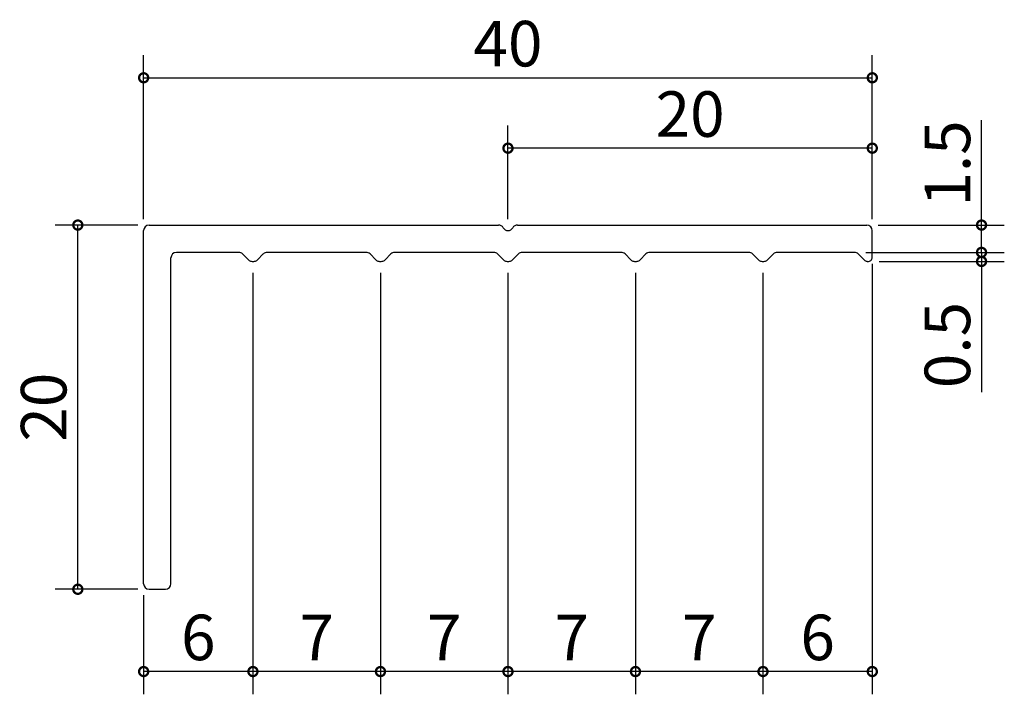
# Model space of a CAD drawing. Units: millimetres. Extents: x 153.2 to 207.2, y 126.2 to 163.3.
import ezdxf

# ---------------------------------------------------------------- set-up
doc = ezdxf.new("R2010")
doc.units = ezdxf.units.MM
doc.layers.add('実線', color=7, linetype='Continuous', lineweight=30)
doc.layers.add('寸法線', color=7, linetype='Continuous')
doc.dimstyles.new('ISO-25', dxfattribs={"dimtxt": 2.5, "dimasz": 2.5, "dimexe": 1.25, "dimexo": 0.625, "dimtad": 1, "dimdsep": 46, "dimtxsty": 'Standard', "dimcen": 2.5, "dimadec": 0, "dimazin": 0, "dimtfac": 1, "dimtmove": 0, "dimatfit": 3, "dimfxl": 0, "dimarcsym": 0})

# ---------------------------------------------------------------- blocks, each defined once
blk = doc.blocks.new('_DotSmall')
at = {"color": 0, "linetype": 'ByBlock', "const_width": 0.5}
blk.add_lwpolyline([(-0.0625, 0, 1), (0.0625, 0, 1)], format="xyb", close=True, dxfattribs=at)
blk = doc.blocks.new('*D6')
at = {"layer": 'Defpoints', "color": 0}
for p in [(156.386, 152), (160.3, 152), (160.3, 132)]:
    blk.add_point(p, dxfattribs=at)
at = {"layer": '寸法線', "color": 0, "lineweight": -2}
for p, q in [((159.675, 152), (155.136, 152)), ((156.386, 132), (156.386, 152)), ((159.675, 132), (155.136, 132))]:
    blk.add_line(p, q, dxfattribs=at)
for p, rotation in [((156.386, 152), 90), ((156.386, 132), 270)]:
    blk.add_blockref('_DotSmall', p, dxfattribs=dict(at, rotation=rotation))
at = {"layer": '寸法線', "color": 0, "insert": (154.836, 142), "char_height": 2.5, "attachment_point": 5, "rotation": 90}
blk.add_mtext('20', dxfattribs=at)
blk = doc.blocks.new('_Open30')
at = {"color": 0, "linetype": 'ByBlock', "lineweight": -2}
for p, q in [((-1, 0.268), (0, 0)), ((0, 0), (-1, -0.268)), ((0, 0), (-1, 0))]:
    blk.add_line(p, q, dxfattribs=at)
blk = doc.blocks.new('*D7')
at = {"layer": 'Defpoints', "color": 0}
for p in [(200, 160.089), (160, 151.7), (200, 151.7)]:
    blk.add_point(p, dxfattribs=at)
at = {"layer": '寸法線', "color": 0, "lineweight": -2}
for p, q in [((160, 152.325), (160, 161.339)), ((200, 152.325), (200, 161.339)), ((160, 160.089), (200, 160.089))]:
    blk.add_line(p, q, dxfattribs=at)
at = {"layer": '寸法線', "color": 0, "lineweight": -2, "rotation": 180}
blk.add_blockref('_DotSmall', (160, 160.089), dxfattribs=at)
at = {"layer": '寸法線', "color": 0, "lineweight": -2}
blk.add_blockref('_DotSmall', (200, 160.089), dxfattribs=at)
at = {"layer": '寸法線', "color": 0, "insert": (180, 161.639), "char_height": 2.5, "attachment_point": 5}
blk.add_mtext('40', dxfattribs=at)
blk = doc.blocks.new('*D8')
at = {"layer": 'Defpoints', "color": 0}
for p in [(180, 156.222), (180, 151.7), (200, 151.7)]:
    blk.add_point(p, dxfattribs=at)
at = {"layer": '寸法線', "color": 0, "lineweight": -2}
for p, q in [((180, 152.325), (180, 157.472)), ((200, 152.325), (200, 157.472)), ((200, 156.222), (180, 156.222))]:
    blk.add_line(p, q, dxfattribs=at)
at = {"layer": '寸法線', "color": 0, "lineweight": -2, "rotation": 180}
blk.add_blockref('_DotSmall', (180, 156.222), dxfattribs=at)
at = {"layer": '寸法線', "color": 0, "lineweight": -2}
blk.add_blockref('_DotSmall', (200, 156.222), dxfattribs=at)
at = {"layer": '寸法線', "color": 0, "insert": (190, 157.772), "char_height": 2.5, "attachment_point": 5}
blk.add_mtext('20', dxfattribs=at)
blk = doc.blocks.new('*D9')
at = {"layer": 'Defpoints', "color": 0}
for p in [(199.7, 152), (199.017, 150.5), (205.997, 150.5)]:
    blk.add_point(p, dxfattribs=at)
at = {"layer": '寸法線', "color": 0, "lineweight": -2}
for p, q in [((205.997, 152), (205.997, 157.767)), ((200.325, 152), (207.247, 152)), ((205.997, 150.5), (205.997, 152)), ((199.642, 150.5), (207.247, 150.5))]:
    blk.add_line(p, q, dxfattribs=at)
for p, rotation in [((205.997, 152), 90), ((205.997, 150.5), 270)]:
    blk.add_blockref('_DotSmall', p, dxfattribs=dict(at, rotation=rotation))
at = {"layer": '寸法線', "color": 0, "insert": (204.447, 155.383), "char_height": 2.5, "attachment_point": 5, "rotation": 90}
blk.add_mtext('1.5', dxfattribs=at)
blk = doc.blocks.new('*D10')
at = {"layer": 'Defpoints', "color": 0}
for p in [(200, 150.5), (205.997, 150.5), (199.744, 150.003)]:
    blk.add_point(p, dxfattribs=at)
at = {"layer": '寸法線', "color": 0, "lineweight": -2}
for p, q in [((205.997, 150.5), (205.997, 151.5)), ((200.625, 150.5), (207.247, 150.5)), ((205.997, 150.5), (205.997, 150.003)), ((200.369, 150.003), (207.247, 150.003)), ((205.997, 150.003), (205.997, 142.82))]:
    blk.add_line(p, q, dxfattribs=at)
for p, rotation in [((205.997, 150.5), 270), ((205.997, 150.003), 90)]:
    blk.add_blockref('_DotSmall', p, dxfattribs=dict(at, rotation=rotation))
at = {"layer": '寸法線', "color": 0, "insert": (204.447, 145.411), "char_height": 2.5, "attachment_point": 5, "rotation": 90}
blk.add_mtext('0.5', dxfattribs=at)
blk = doc.blocks.new('*D11')
at = {"layer": 'Defpoints', "color": 0}
for p in [(200, 150.5), (194, 150), (194, 127.48)]:
    blk.add_point(p, dxfattribs=at)
at = {"layer": '寸法線', "color": 0, "lineweight": -2}
for p, q in [((200, 149.875), (200, 126.23)), ((194, 149.375), (194, 126.23)), ((200, 127.48), (194, 127.48))]:
    blk.add_line(p, q, dxfattribs=at)
at = {"layer": '寸法線', "color": 0, "lineweight": -2, "rotation": 180}
blk.add_blockref('_DotSmall', (194, 127.48), dxfattribs=at)
at = {"layer": '寸法線', "color": 0, "lineweight": -2}
blk.add_blockref('_DotSmall', (200, 127.48), dxfattribs=at)
at = {"layer": '寸法線', "color": 0, "insert": (197, 129.03), "char_height": 2.5, "attachment_point": 5}
blk.add_mtext('6', dxfattribs=at)
blk = doc.blocks.new('*D16')
at = {"layer": 'Defpoints', "color": 0}
for p in [(187, 150), (194, 150), (187, 127.48)]:
    blk.add_point(p, dxfattribs=at)
at = {"layer": '寸法線', "color": 0, "lineweight": -2}
for p, q in [((187, 149.375), (187, 126.23)), ((194, 149.375), (194, 126.23)), ((194, 127.48), (187, 127.48))]:
    blk.add_line(p, q, dxfattribs=at)
at = {"layer": '寸法線', "color": 0, "lineweight": -2, "rotation": 180}
blk.add_blockref('_DotSmall', (187, 127.48), dxfattribs=at)
at = {"layer": '寸法線', "color": 0, "lineweight": -2}
blk.add_blockref('_DotSmall', (194, 127.48), dxfattribs=at)
at = {"layer": '寸法線', "color": 0, "insert": (190.5, 129.03), "char_height": 2.5, "attachment_point": 5}
blk.add_mtext('7', dxfattribs=at)
blk = doc.blocks.new('*D17')
at = {"layer": 'Defpoints', "color": 0}
for p in [(180, 150), (187, 150), (180, 127.48)]:
    blk.add_point(p, dxfattribs=at)
at = {"layer": '寸法線', "color": 0, "lineweight": -2}
for p, q in [((180, 149.375), (180, 126.23)), ((187, 149.375), (187, 126.23)), ((187, 127.48), (180, 127.48))]:
    blk.add_line(p, q, dxfattribs=at)
at = {"layer": '寸法線', "color": 0, "lineweight": -2, "rotation": 180}
blk.add_blockref('_DotSmall', (180, 127.48), dxfattribs=at)
at = {"layer": '寸法線', "color": 0, "lineweight": -2}
blk.add_blockref('_DotSmall', (187, 127.48), dxfattribs=at)
at = {"layer": '寸法線', "color": 0, "insert": (183.5, 129.03), "char_height": 2.5, "attachment_point": 5}
blk.add_mtext('7', dxfattribs=at)
blk = doc.blocks.new('*D18')
at = {"layer": 'Defpoints', "color": 0}
for p in [(173, 150), (180, 150), (173, 127.48)]:
    blk.add_point(p, dxfattribs=at)
at = {"layer": '寸法線', "color": 0, "lineweight": -2}
for p, q in [((173, 149.375), (173, 126.23)), ((180, 149.375), (180, 126.23)), ((180, 127.48), (173, 127.48))]:
    blk.add_line(p, q, dxfattribs=at)
at = {"layer": '寸法線', "color": 0, "lineweight": -2, "rotation": 180}
blk.add_blockref('_DotSmall', (173, 127.48), dxfattribs=at)
at = {"layer": '寸法線', "color": 0, "lineweight": -2}
blk.add_blockref('_DotSmall', (180, 127.48), dxfattribs=at)
at = {"layer": '寸法線', "color": 0, "insert": (176.5, 129.03), "char_height": 2.5, "attachment_point": 5}
blk.add_mtext('7', dxfattribs=at)
blk = doc.blocks.new('*D19')
at = {"layer": 'Defpoints', "color": 0}
for p in [(166, 150), (173, 150), (166, 127.48)]:
    blk.add_point(p, dxfattribs=at)
at = {"layer": '寸法線', "color": 0, "lineweight": -2}
for p, q in [((166, 149.375), (166, 126.23)), ((173, 149.375), (173, 126.23)), ((173, 127.48), (166, 127.48))]:
    blk.add_line(p, q, dxfattribs=at)
at = {"layer": '寸法線', "color": 0, "lineweight": -2, "rotation": 180}
blk.add_blockref('_DotSmall', (166, 127.48), dxfattribs=at)
at = {"layer": '寸法線', "color": 0, "lineweight": -2}
blk.add_blockref('_DotSmall', (173, 127.48), dxfattribs=at)
at = {"layer": '寸法線', "color": 0, "insert": (169.5, 129.03), "char_height": 2.5, "attachment_point": 5}
blk.add_mtext('7', dxfattribs=at)
blk = doc.blocks.new('*D20')
at = {"layer": 'Defpoints', "color": 0}
for p in [(166, 150), (160, 132.3), (160, 127.48)]:
    blk.add_point(p, dxfattribs=at)
at = {"layer": '寸法線', "color": 0, "lineweight": -2}
for p, q in [((166, 149.375), (166, 126.23)), ((160, 131.675), (160, 126.23)), ((166, 127.48), (160, 127.48))]:
    blk.add_line(p, q, dxfattribs=at)
at = {"layer": '寸法線', "color": 0, "lineweight": -2, "rotation": 180}
blk.add_blockref('_DotSmall', (160, 127.48), dxfattribs=at)
at = {"layer": '寸法線', "color": 0, "lineweight": -2}
blk.add_blockref('_DotSmall', (166, 127.48), dxfattribs=at)
at = {"layer": '寸法線', "color": 0, "insert": (163, 129.03), "char_height": 2.5, "attachment_point": 5}
blk.add_mtext('6', dxfattribs=at)

msp = doc.modelspace()

# ---------------------------------------------------------------- linework, layer by layer
at = {"layer": '実線'}
for p, q in [((160.3, 152), (179.48, 152)), ((180.52, 152), (199.7, 152)), ((160, 132.3), (160, 151.7)), ((200, 150.232), (200, 151.7)), ((165.217, 150.5), (161.8, 150.5)), ((165.75, 150.091), (165.43, 150.412)), ((166.25, 150.091), (166.57, 150.412)), ((172.217, 150.5), (166.783, 150.5)), ((172.75, 150.091), (172.43, 150.412)), ((173.25, 150.091), (173.57, 150.412)), ((179.217, 150.5), (173.783, 150.5)), ((179.75, 150.091), (179.43, 150.412)), ((180.25, 150.091), (180.57, 150.412)), ((186.217, 150.5), (180.783, 150.5)), ((186.75, 150.091), (186.43, 150.412)), ((187.25, 150.091), (187.57, 150.412)), ((193.217, 150.5), (187.783, 150.5)), ((193.75, 150.091), (193.43, 150.412)), ((194.25, 150.091), (194.57, 150.412)), ((199.017, 150.5), (194.783, 150.5)), ((199.55, 150.091), (199.23, 150.412)), ((161.5, 132.3), (161.5, 150.2)), ((160.3, 132), (161.2, 132))]:
    msp.add_line(p, q, dxfattribs=at)
for centre, radius, start, end in [((160.3, 151.7), 0.3, 90, 180), ((179.48, 151.7), 0.3, 30, 90), ((180.52, 151.7), 0.3, 90, 150), ((199.7, 151.7), 0.3, 0, 90), ((180, 152), 0.3, 210, 330), ((161.8, 150.2), 0.3, 90, 180), ((165.217, 150.2), 0.3, 45, 90), ((166.783, 150.2), 0.3, 90, 135), ((172.217, 150.2), 0.3, 45, 90), ((173.783, 150.2), 0.3, 90, 135), ((179.217, 150.2), 0.3, 45, 90), ((180.783, 150.2), 0.3, 90, 135), ((186.217, 150.2), 0.3, 45, 90), ((187.783, 150.2), 0.3, 90, 135), ((193.217, 150.2), 0.3, 45, 90), ((194.783, 150.2), 0.3, 90, 135), ((199.017, 150.2), 0.3, 45, 90), ((165.962, 150.304), 0.3, 225, 259.1784), ((166, 150.5), 0.5, 259.1784, 280.8216), ((166.038, 150.304), 0.3, 280.8216, 315), ((172.962, 150.304), 0.3, 225, 259.1784), ((173, 150.5), 0.5, 259.1784, 280.8216), ((173.038, 150.304), 0.3, 280.8216, 315), ((179.962, 150.304), 0.3, 225, 259.1784), ((180, 150.5), 0.5, 259.1784, 280.8216), ((180.038, 150.304), 0.3, 280.8216, 315), ((186.962, 150.304), 0.3, 225, 259.1784), ((187, 150.5), 0.5, 259.1784, 280.8216), ((187.038, 150.304), 0.3, 280.8216, 315), ((193.962, 150.304), 0.3, 225, 259.1784), ((194, 150.5), 0.5, 259.1784, 280.8216), ((194.038, 150.304), 0.3, 280.8216, 315), ((199.762, 150.304), 0.3, 225, 259.1784), ((199.8, 150.5), 0.5, 259.1784, 263.6206), ((199.77, 150.232), 0.23, 263.6206, 0), ((160.3, 132.3), 0.3, 180, 270), ((161.2, 132.3), 0.3, 270, 0)]:
    msp.add_arc(centre, radius, start, end, dxfattribs=at)

# ---------------------------------------------------------------- dimensions: what is measured, and where the dimension line sits
at = {"layer": '寸法線'}
for base, p1, p2, angle, picture, middle, dimtype in [((200, 160.089), (160, 151.7), (200, 151.7), 0, '*D7', (180, 160.089), 161), ((180, 156.222), (200, 151.7), (180, 151.7), 180, '*D8', (190, 156.222), 161), ((205.997, 150.5), (199.7, 152), (199.017, 150.5), 90, '*D9', (205.997, 155.383), 160), ((156.386, 152), (160.3, 132), (160.3, 152), 90, '*D6', (156.386, 142), 161), ((205.997, 150.5), (199.744, 150.003), (200, 150.5), 90, '*D10', (205.997, 145.411), 160)]:
    dim = msp.add_linear_dim(base=base, p1=p1, p2=p2, angle=angle, dimstyle='ISO-25', override={"dimasz": 1, "dimgap": 0.3, "dimblk": 'DotSmall', "dimldrblk": 'Open30'}, dxfattribs=at)
    dim.commit()
    dim.dimension.update_dxf_attribs({"geometry": picture, "text_midpoint": middle, "dimtype": dimtype})
dim = msp.add_linear_dim(base=(194, 127.48), p1=(200, 150.5), p2=(194, 150), dimstyle='ISO-25', override={"dimasz": 1, "dimgap": 0.3, "dimblk": 'DotSmall', "dimldrblk": 'Open30'}, dxfattribs=at)
dim.commit()
dim.dimension.update_dxf_attribs({"geometry": '*D11', "text_midpoint": (197, 127.48), "dimtype": 160})
for base, p1, p2, picture, middle in [((160, 127.48), (166, 150), (160, 132.3), '*D20', (163, 129.03)), ((166, 127.48), (173, 150), (166, 150), '*D19', (169.5, 129.03)), ((173, 127.48), (180, 150), (173, 150), '*D18', (176.5, 129.03)), ((180, 127.48), (187, 150), (180, 150), '*D17', (183.5, 129.03)), ((187, 127.48), (194, 150), (187, 150), '*D16', (190.5, 129.03))]:
    dim = msp.add_linear_dim(base=base, p1=p1, p2=p2, dimstyle='ISO-25', override={"dimasz": 1, "dimgap": 0.3, "dimblk": 'DotSmall', "dimtmove": 1, "dimldrblk": 'Open30'}, dxfattribs=at)
    dim.commit()
    dim.dimension.update_dxf_attribs({"geometry": picture, "text_midpoint": middle})

doc.saveas('drawing.dxf')
